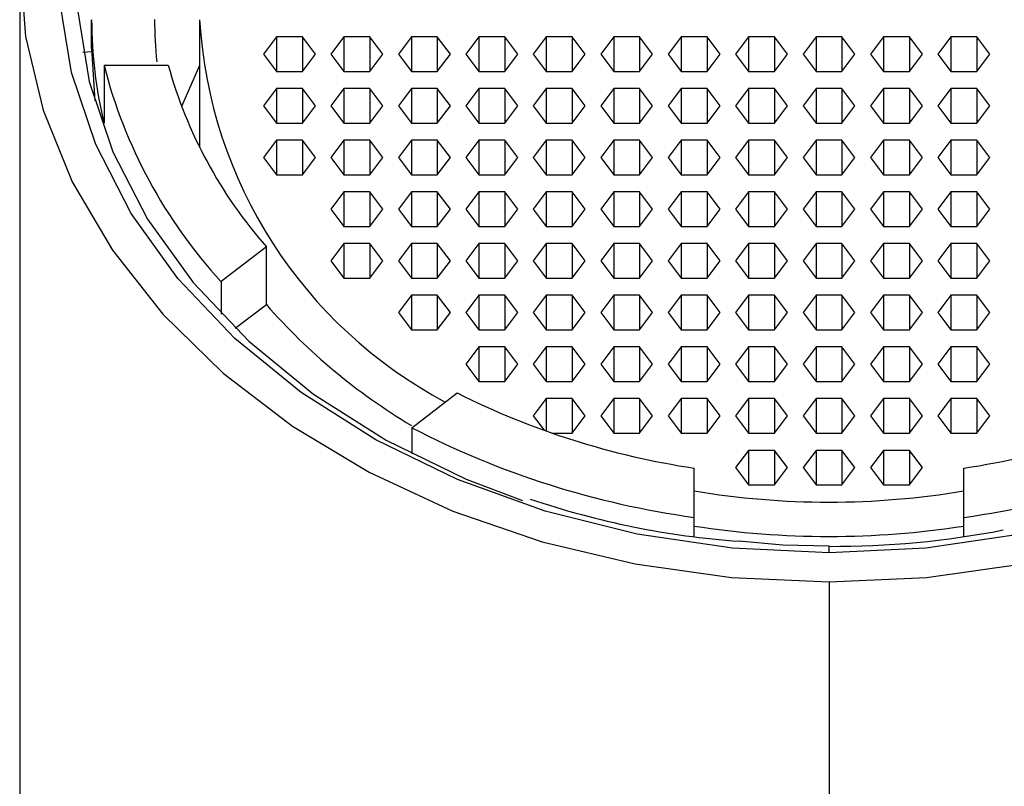
# Paper-space layout '_Bottom' of a CAD drawing. Units: millimetres. Extents: x -22 to 22, y -22 to 101.
# Drawn here: x -9 to 2, y 85 to 94 of the extents above; entities that cross this region are included whole.
import ezdxf

# ---------------------------------------------------------------- set-up
doc = ezdxf.new("R2010")
doc.units = ezdxf.units.MM

psp = doc.layouts.new('_Bottom')

# ---------------------------------------------------------------- linework, layer by layer
at = {"color": 7, "linetype": 'Continuous', "lineweight": 25}
for p, q in [((-9, 94.4), (-9, 20.622)), ((-8.2, 93.436), (-8.2, 93.757)), ((-7, 93.757), (-7, 92.337)), ((-6.144, 93.566), (-6.289, 93.374)), ((-5.856, 93.566), (-6.144, 93.566)), ((-6.144, 93.566), (-6.144, 93.183)), ((-5.711, 93.374), (-5.856, 93.566)), ((-5.856, 93.566), (-5.856, 93.183)), ((-5.394, 93.566), (-5.539, 93.374)), ((-5.106, 93.566), (-5.394, 93.566)), ((-5.394, 93.566), (-5.394, 93.183)), ((-4.961, 93.374), (-5.106, 93.566)), ((-5.106, 93.566), (-5.106, 93.183)), ((-4.644, 93.566), (-4.789, 93.374)), ((-4.356, 93.566), (-4.644, 93.566)), ((-4.644, 93.566), (-4.644, 93.183)), ((-4.211, 93.374), (-4.356, 93.566)), ((-4.356, 93.566), (-4.356, 93.183)), ((-3.894, 93.566), (-4.039, 93.374)), ((-3.606, 93.566), (-3.894, 93.566)), ((-3.894, 93.566), (-3.894, 93.183)), ((-3.461, 93.374), (-3.606, 93.566)), ((-3.606, 93.566), (-3.606, 93.183)), ((-3.144, 93.566), (-3.289, 93.374)), ((-2.856, 93.566), (-3.144, 93.566)), ((-3.144, 93.566), (-3.144, 93.183)), ((-2.711, 93.374), (-2.856, 93.566)), ((-2.856, 93.566), (-2.856, 93.183)), ((-2.394, 93.566), (-2.539, 93.374)), ((-2.106, 93.566), (-2.394, 93.566)), ((-2.394, 93.566), (-2.394, 93.183)), ((-1.961, 93.374), (-2.106, 93.566)), ((-2.106, 93.566), (-2.106, 93.183)), ((-1.644, 93.566), (-1.789, 93.374)), ((-1.356, 93.566), (-1.644, 93.566)), ((-1.644, 93.566), (-1.644, 93.183)), ((-1.211, 93.374), (-1.356, 93.566)), ((-1.356, 93.566), (-1.356, 93.183)), ((-0.894, 93.566), (-1.039, 93.374)), ((-0.606, 93.566), (-0.894, 93.566)), ((-0.894, 93.566), (-0.894, 93.183)), ((-0.461, 93.374), (-0.606, 93.566)), ((-0.606, 93.566), (-0.606, 93.183)), ((-0.144, 93.566), (-0.289, 93.374)), ((0.144, 93.566), (-0.144, 93.566)), ((-0.144, 93.566), (-0.144, 93.183)), ((0.289, 93.374), (0.144, 93.566)), ((0.144, 93.566), (0.144, 93.183)), ((0.606, 93.566), (0.461, 93.374)), ((0.894, 93.566), (0.606, 93.566)), ((0.606, 93.566), (0.606, 93.183)), ((1.039, 93.374), (0.894, 93.566)), ((0.894, 93.566), (0.894, 93.183)), ((1.356, 93.566), (1.211, 93.374)), ((1.644, 93.566), (1.356, 93.566)), ((1.356, 93.566), (1.356, 93.183)), ((1.789, 93.374), (1.644, 93.566)), ((1.644, 93.566), (1.644, 93.183)), ((-8.297, 93.397), (-8.2, 93.404)), ((-8.2, 93.436), (-8.165, 92.855)), ((-6.289, 93.374), (-6.144, 93.183)), ((-5.856, 93.183), (-5.711, 93.374)), ((-5.539, 93.374), (-5.394, 93.183)), ((-5.106, 93.183), (-4.961, 93.374)), ((-4.789, 93.374), (-4.644, 93.183)), ((-4.356, 93.183), (-4.211, 93.374)), ((-4.039, 93.374), (-3.894, 93.183)), ((-3.606, 93.183), (-3.461, 93.374)), ((-3.289, 93.374), (-3.144, 93.183)), ((-2.856, 93.183), (-2.711, 93.374)), ((-2.539, 93.374), (-2.394, 93.183)), ((-2.106, 93.183), (-1.961, 93.374)), ((-1.789, 93.374), (-1.644, 93.183)), ((-1.356, 93.183), (-1.211, 93.374)), ((-1.039, 93.374), (-0.894, 93.183)), ((-0.606, 93.183), (-0.461, 93.374)), ((-0.289, 93.374), (-0.144, 93.183)), ((0.144, 93.183), (0.289, 93.374)), ((0.461, 93.374), (0.606, 93.183)), ((0.894, 93.183), (1.039, 93.374)), ((1.211, 93.374), (1.356, 93.183)), ((1.644, 93.183), (1.789, 93.374)), ((-8.062, 93.251), (-8.062, 92.608)), ((-8.062, 93.251), (-7.348, 93.251)), ((-7, 93.249), (-7.201, 92.793)), ((-6.144, 93.183), (-5.856, 93.183)), ((-5.394, 93.183), (-5.106, 93.183)), ((-4.644, 93.183), (-4.356, 93.183)), ((-3.894, 93.183), (-3.606, 93.183)), ((-3.144, 93.183), (-2.856, 93.183)), ((-2.394, 93.183), (-2.106, 93.183)), ((-1.644, 93.183), (-1.356, 93.183)), ((-0.894, 93.183), (-0.606, 93.183)), ((-0.144, 93.183), (0.144, 93.183)), ((0.606, 93.183), (0.894, 93.183)), ((1.356, 93.183), (1.644, 93.183)), ((-6.144, 92.991), (-6.289, 92.8)), ((-5.856, 92.991), (-6.144, 92.991)), ((-6.144, 92.991), (-6.144, 92.608)), ((-5.711, 92.8), (-5.856, 92.991)), ((-5.856, 92.991), (-5.856, 92.608)), ((-5.394, 92.991), (-5.539, 92.8)), ((-5.106, 92.991), (-5.394, 92.991)), ((-5.394, 92.991), (-5.394, 92.608)), ((-4.961, 92.8), (-5.106, 92.991)), ((-5.106, 92.991), (-5.106, 92.608)), ((-4.644, 92.991), (-4.789, 92.8)), ((-4.356, 92.991), (-4.644, 92.991)), ((-4.644, 92.991), (-4.644, 92.608)), ((-4.211, 92.8), (-4.356, 92.991)), ((-4.356, 92.991), (-4.356, 92.608)), ((-3.894, 92.991), (-4.039, 92.8)), ((-3.606, 92.991), (-3.894, 92.991)), ((-3.894, 92.991), (-3.894, 92.608)), ((-3.461, 92.8), (-3.606, 92.991)), ((-3.606, 92.991), (-3.606, 92.608)), ((-3.144, 92.991), (-3.289, 92.8)), ((-2.856, 92.991), (-3.144, 92.991)), ((-3.144, 92.991), (-3.144, 92.608)), ((-2.711, 92.8), (-2.856, 92.991)), ((-2.856, 92.991), (-2.856, 92.608)), ((-2.394, 92.991), (-2.539, 92.8)), ((-2.106, 92.991), (-2.394, 92.991)), ((-2.394, 92.991), (-2.394, 92.608)), ((-1.961, 92.8), (-2.106, 92.991)), ((-2.106, 92.991), (-2.106, 92.608)), ((-1.644, 92.991), (-1.789, 92.8)), ((-1.356, 92.991), (-1.644, 92.991)), ((-1.644, 92.991), (-1.644, 92.608)), ((-1.211, 92.8), (-1.356, 92.991)), ((-1.356, 92.991), (-1.356, 92.608)), ((-0.894, 92.991), (-1.039, 92.8)), ((-0.606, 92.991), (-0.894, 92.991)), ((-0.894, 92.991), (-0.894, 92.608)), ((-0.461, 92.8), (-0.606, 92.991)), ((-0.606, 92.991), (-0.606, 92.608)), ((-0.144, 92.991), (-0.289, 92.8)), ((0.144, 92.991), (-0.144, 92.991)), ((-0.144, 92.991), (-0.144, 92.608)), ((0.289, 92.8), (0.144, 92.991)), ((0.144, 92.991), (0.144, 92.608)), ((0.606, 92.991), (0.461, 92.8)), ((0.894, 92.991), (0.606, 92.991)), ((0.606, 92.991), (0.606, 92.608)), ((1.039, 92.8), (0.894, 92.991)), ((0.894, 92.991), (0.894, 92.608)), ((1.356, 92.991), (1.211, 92.8)), ((1.644, 92.991), (1.356, 92.991)), ((1.356, 92.991), (1.356, 92.608)), ((1.789, 92.8), (1.644, 92.991)), ((1.644, 92.991), (1.644, 92.608)), ((-6.289, 92.8), (-6.144, 92.608)), ((-5.856, 92.608), (-5.711, 92.8)), ((-5.539, 92.8), (-5.394, 92.608)), ((-5.106, 92.608), (-4.961, 92.8)), ((-4.789, 92.8), (-4.644, 92.608)), ((-4.356, 92.608), (-4.211, 92.8)), ((-4.039, 92.8), (-3.894, 92.608)), ((-3.606, 92.608), (-3.461, 92.8)), ((-3.289, 92.8), (-3.144, 92.608)), ((-2.856, 92.608), (-2.711, 92.8)), ((-2.539, 92.8), (-2.394, 92.608)), ((-2.106, 92.608), (-1.961, 92.8)), ((-1.789, 92.8), (-1.644, 92.608)), ((-1.356, 92.608), (-1.211, 92.8)), ((-1.039, 92.8), (-0.894, 92.608)), ((-0.606, 92.608), (-0.461, 92.8)), ((-0.289, 92.8), (-0.144, 92.608)), ((0.144, 92.608), (0.289, 92.8)), ((0.461, 92.8), (0.606, 92.608)), ((0.894, 92.608), (1.039, 92.8)), ((1.211, 92.8), (1.356, 92.608)), ((1.644, 92.608), (1.789, 92.8)), ((-6.144, 92.608), (-5.856, 92.608)), ((-5.394, 92.608), (-5.106, 92.608)), ((-4.644, 92.608), (-4.356, 92.608)), ((-3.894, 92.608), (-3.606, 92.608)), ((-3.144, 92.608), (-2.856, 92.608)), ((-2.394, 92.608), (-2.106, 92.608)), ((-1.644, 92.608), (-1.356, 92.608)), ((-0.894, 92.608), (-0.606, 92.608)), ((-0.144, 92.608), (0.144, 92.608)), ((0.606, 92.608), (0.894, 92.608)), ((1.356, 92.608), (1.644, 92.608)), ((-6.144, 92.417), (-6.289, 92.225)), ((-5.856, 92.417), (-6.144, 92.417)), ((-6.144, 92.417), (-6.144, 92.034)), ((-5.711, 92.225), (-5.856, 92.417)), ((-5.856, 92.417), (-5.856, 92.034)), ((-5.394, 92.417), (-5.539, 92.225)), ((-5.106, 92.417), (-5.394, 92.417)), ((-5.394, 92.417), (-5.394, 92.034)), ((-4.961, 92.225), (-5.106, 92.417)), ((-5.106, 92.417), (-5.106, 92.034)), ((-4.644, 92.417), (-4.789, 92.225)), ((-4.356, 92.417), (-4.644, 92.417)), ((-4.644, 92.417), (-4.644, 92.034)), ((-4.211, 92.225), (-4.356, 92.417)), ((-4.356, 92.417), (-4.356, 92.034)), ((-3.894, 92.417), (-4.039, 92.225)), ((-3.606, 92.417), (-3.894, 92.417)), ((-3.894, 92.417), (-3.894, 92.034)), ((-3.461, 92.225), (-3.606, 92.417)), ((-3.606, 92.417), (-3.606, 92.034)), ((-3.144, 92.417), (-3.289, 92.225)), ((-2.856, 92.417), (-3.144, 92.417)), ((-3.144, 92.417), (-3.144, 92.034)), ((-2.711, 92.225), (-2.856, 92.417)), ((-2.856, 92.417), (-2.856, 92.034)), ((-2.394, 92.417), (-2.539, 92.225)), ((-2.106, 92.417), (-2.394, 92.417)), ((-2.394, 92.417), (-2.394, 92.034)), ((-1.961, 92.225), (-2.106, 92.417)), ((-2.106, 92.417), (-2.106, 92.034)), ((-1.644, 92.417), (-1.789, 92.225)), ((-1.356, 92.417), (-1.644, 92.417)), ((-1.644, 92.417), (-1.644, 92.034)), ((-1.211, 92.225), (-1.356, 92.417)), ((-1.356, 92.417), (-1.356, 92.034)), ((-0.894, 92.417), (-1.039, 92.225)), ((-0.606, 92.417), (-0.894, 92.417)), ((-0.894, 92.417), (-0.894, 92.034)), ((-0.461, 92.225), (-0.606, 92.417)), ((-0.606, 92.417), (-0.606, 92.034)), ((-0.144, 92.417), (-0.289, 92.225)), ((0.144, 92.417), (-0.144, 92.417)), ((-0.144, 92.417), (-0.144, 92.034)), ((0.289, 92.225), (0.144, 92.417)), ((0.144, 92.417), (0.144, 92.034)), ((0.606, 92.417), (0.461, 92.225)), ((0.894, 92.417), (0.606, 92.417)), ((0.606, 92.417), (0.606, 92.034)), ((1.039, 92.225), (0.894, 92.417)), ((0.894, 92.417), (0.894, 92.034)), ((1.356, 92.417), (1.211, 92.225)), ((1.644, 92.417), (1.356, 92.417)), ((1.356, 92.417), (1.356, 92.034)), ((1.789, 92.225), (1.644, 92.417)), ((1.644, 92.417), (1.644, 92.034)), ((-6.289, 92.225), (-6.144, 92.034)), ((-5.856, 92.034), (-5.711, 92.225)), ((-5.539, 92.225), (-5.394, 92.034)), ((-5.106, 92.034), (-4.961, 92.225)), ((-4.789, 92.225), (-4.644, 92.034)), ((-4.356, 92.034), (-4.211, 92.225)), ((-4.039, 92.225), (-3.894, 92.034)), ((-3.606, 92.034), (-3.461, 92.225)), ((-3.289, 92.225), (-3.144, 92.034)), ((-2.856, 92.034), (-2.711, 92.225)), ((-2.539, 92.225), (-2.394, 92.034)), ((-2.106, 92.034), (-1.961, 92.225)), ((-1.789, 92.225), (-1.644, 92.034)), ((-1.356, 92.034), (-1.211, 92.225)), ((-1.039, 92.225), (-0.894, 92.034)), ((-0.606, 92.034), (-0.461, 92.225)), ((-0.289, 92.225), (-0.144, 92.034)), ((0.144, 92.034), (0.289, 92.225)), ((0.461, 92.225), (0.606, 92.034)), ((0.894, 92.034), (1.039, 92.225)), ((1.211, 92.225), (1.356, 92.034)), ((1.644, 92.034), (1.789, 92.225)), ((-6.144, 92.034), (-5.856, 92.034)), ((-5.394, 92.034), (-5.106, 92.034)), ((-4.644, 92.034), (-4.356, 92.034)), ((-3.894, 92.034), (-3.606, 92.034)), ((-3.144, 92.034), (-2.856, 92.034)), ((-2.394, 92.034), (-2.106, 92.034)), ((-1.644, 92.034), (-1.356, 92.034)), ((-0.894, 92.034), (-0.606, 92.034)), ((-0.144, 92.034), (0.144, 92.034)), ((0.606, 92.034), (0.894, 92.034)), ((1.356, 92.034), (1.644, 92.034)), ((-5.394, 91.842), (-5.539, 91.651)), ((-5.106, 91.842), (-5.394, 91.842)), ((-5.394, 91.842), (-5.394, 91.459)), ((-4.961, 91.651), (-5.106, 91.842)), ((-5.106, 91.842), (-5.106, 91.459)), ((-4.644, 91.842), (-4.789, 91.651)), ((-4.356, 91.842), (-4.644, 91.842)), ((-4.644, 91.842), (-4.644, 91.459)), ((-4.211, 91.651), (-4.356, 91.842)), ((-4.356, 91.842), (-4.356, 91.459)), ((-3.894, 91.842), (-4.039, 91.651)), ((-3.606, 91.842), (-3.894, 91.842)), ((-3.894, 91.842), (-3.894, 91.459)), ((-3.461, 91.651), (-3.606, 91.842)), ((-3.606, 91.842), (-3.606, 91.459)), ((-3.144, 91.842), (-3.289, 91.651)), ((-2.856, 91.842), (-3.144, 91.842)), ((-3.144, 91.842), (-3.144, 91.459)), ((-2.711, 91.651), (-2.856, 91.842)), ((-2.856, 91.842), (-2.856, 91.459)), ((-2.394, 91.842), (-2.539, 91.651)), ((-2.106, 91.842), (-2.394, 91.842)), ((-2.394, 91.842), (-2.394, 91.459)), ((-1.961, 91.651), (-2.106, 91.842)), ((-2.106, 91.842), (-2.106, 91.459)), ((-1.644, 91.842), (-1.789, 91.651)), ((-1.356, 91.842), (-1.644, 91.842)), ((-1.644, 91.842), (-1.644, 91.459)), ((-1.211, 91.651), (-1.356, 91.842)), ((-1.356, 91.842), (-1.356, 91.459)), ((-0.894, 91.842), (-1.039, 91.651)), ((-0.606, 91.842), (-0.894, 91.842)), ((-0.894, 91.842), (-0.894, 91.459)), ((-0.461, 91.651), (-0.606, 91.842)), ((-0.606, 91.842), (-0.606, 91.459)), ((-0.144, 91.842), (-0.289, 91.651)), ((0.144, 91.842), (-0.144, 91.842)), ((-0.144, 91.842), (-0.144, 91.459)), ((0.289, 91.651), (0.144, 91.842)), ((0.144, 91.842), (0.144, 91.459)), ((0.606, 91.842), (0.461, 91.651)), ((0.894, 91.842), (0.606, 91.842)), ((0.606, 91.842), (0.606, 91.459)), ((1.039, 91.651), (0.894, 91.842)), ((0.894, 91.842), (0.894, 91.459)), ((1.356, 91.842), (1.211, 91.651)), ((1.644, 91.842), (1.356, 91.842)), ((1.356, 91.842), (1.356, 91.459)), ((1.789, 91.651), (1.644, 91.842)), ((1.644, 91.842), (1.644, 91.459)), ((-5.539, 91.651), (-5.394, 91.459)), ((-5.106, 91.459), (-4.961, 91.651)), ((-4.789, 91.651), (-4.644, 91.459)), ((-4.356, 91.459), (-4.211, 91.651)), ((-4.039, 91.651), (-3.894, 91.459)), ((-3.606, 91.459), (-3.461, 91.651)), ((-3.289, 91.651), (-3.144, 91.459)), ((-2.856, 91.459), (-2.711, 91.651)), ((-2.539, 91.651), (-2.394, 91.459)), ((-2.106, 91.459), (-1.961, 91.651)), ((-1.789, 91.651), (-1.644, 91.459)), ((-1.356, 91.459), (-1.211, 91.651)), ((-1.039, 91.651), (-0.894, 91.459)), ((-0.606, 91.459), (-0.461, 91.651)), ((-0.289, 91.651), (-0.144, 91.459)), ((0.144, 91.459), (0.289, 91.651)), ((0.461, 91.651), (0.606, 91.459)), ((0.894, 91.459), (1.039, 91.651)), ((1.211, 91.651), (1.356, 91.459)), ((1.644, 91.459), (1.789, 91.651)), ((-5.394, 91.459), (-5.106, 91.459)), ((-4.644, 91.459), (-4.356, 91.459)), ((-3.894, 91.459), (-3.606, 91.459)), ((-3.144, 91.459), (-2.856, 91.459)), ((-2.394, 91.459), (-2.106, 91.459)), ((-1.644, 91.459), (-1.356, 91.459)), ((-0.894, 91.459), (-0.606, 91.459)), ((-0.144, 91.459), (0.144, 91.459)), ((0.606, 91.459), (0.894, 91.459)), ((1.356, 91.459), (1.644, 91.459)), ((-6.257, 91.232), (-6.761, 90.846)), ((-6.257, 90.589), (-6.257, 91.232)), ((-5.394, 91.268), (-5.539, 91.076)), ((-5.106, 91.268), (-5.394, 91.268)), ((-5.394, 91.268), (-5.394, 90.885)), ((-4.961, 91.076), (-5.106, 91.268)), ((-5.106, 91.268), (-5.106, 90.885)), ((-4.644, 91.268), (-4.789, 91.076)), ((-4.356, 91.268), (-4.644, 91.268)), ((-4.644, 91.268), (-4.644, 90.885)), ((-4.211, 91.076), (-4.356, 91.268)), ((-4.356, 91.268), (-4.356, 90.885)), ((-3.894, 91.268), (-4.039, 91.076)), ((-3.606, 91.268), (-3.894, 91.268)), ((-3.894, 91.268), (-3.894, 90.885)), ((-3.461, 91.076), (-3.606, 91.268)), ((-3.606, 91.268), (-3.606, 90.885)), ((-3.144, 91.268), (-3.289, 91.076)), ((-2.856, 91.268), (-3.144, 91.268)), ((-3.144, 91.268), (-3.144, 90.885)), ((-2.711, 91.076), (-2.856, 91.268)), ((-2.856, 91.268), (-2.856, 90.885)), ((-2.394, 91.268), (-2.539, 91.076)), ((-2.106, 91.268), (-2.394, 91.268)), ((-2.394, 91.268), (-2.394, 90.885)), ((-1.961, 91.076), (-2.106, 91.268)), ((-2.106, 91.268), (-2.106, 90.885)), ((-1.644, 91.268), (-1.789, 91.076)), ((-1.356, 91.268), (-1.644, 91.268)), ((-1.644, 91.268), (-1.644, 90.885)), ((-1.211, 91.076), (-1.356, 91.268)), ((-1.356, 91.268), (-1.356, 90.885)), ((-0.894, 91.268), (-1.039, 91.076)), ((-0.606, 91.268), (-0.894, 91.268)), ((-0.894, 91.268), (-0.894, 90.885)), ((-0.461, 91.076), (-0.606, 91.268)), ((-0.606, 91.268), (-0.606, 90.885)), ((-0.144, 91.268), (-0.289, 91.076)), ((0.144, 91.268), (-0.144, 91.268)), ((-0.144, 91.268), (-0.144, 90.885)), ((0.289, 91.076), (0.144, 91.268)), ((0.144, 91.268), (0.144, 90.885)), ((0.606, 91.268), (0.461, 91.076)), ((0.894, 91.268), (0.606, 91.268)), ((0.606, 91.268), (0.606, 90.885)), ((1.039, 91.076), (0.894, 91.268)), ((0.894, 91.268), (0.894, 90.885)), ((1.356, 91.268), (1.211, 91.076)), ((1.644, 91.268), (1.356, 91.268)), ((1.356, 91.268), (1.356, 90.885)), ((1.789, 91.076), (1.644, 91.268)), ((1.644, 91.268), (1.644, 90.885)), ((-5.539, 91.076), (-5.394, 90.885)), ((-5.106, 90.885), (-4.961, 91.076)), ((-4.789, 91.076), (-4.644, 90.885)), ((-4.356, 90.885), (-4.211, 91.076)), ((-4.039, 91.076), (-3.894, 90.885)), ((-3.606, 90.885), (-3.461, 91.076)), ((-3.289, 91.076), (-3.144, 90.885)), ((-2.856, 90.885), (-2.711, 91.076)), ((-2.539, 91.076), (-2.394, 90.885)), ((-2.106, 90.885), (-1.961, 91.076)), ((-1.789, 91.076), (-1.644, 90.885)), ((-1.356, 90.885), (-1.211, 91.076)), ((-1.039, 91.076), (-0.894, 90.885)), ((-0.606, 90.885), (-0.461, 91.076)), ((-0.289, 91.076), (-0.144, 90.885)), ((0.144, 90.885), (0.289, 91.076)), ((0.461, 91.076), (0.606, 90.885)), ((0.894, 90.885), (1.039, 91.076)), ((1.211, 91.076), (1.356, 90.885)), ((1.644, 90.885), (1.789, 91.076)), ((-5.394, 90.885), (-5.106, 90.885)), ((-4.644, 90.885), (-4.356, 90.885)), ((-3.894, 90.885), (-3.606, 90.885)), ((-3.144, 90.885), (-2.856, 90.885)), ((-2.394, 90.885), (-2.106, 90.885)), ((-1.644, 90.885), (-1.356, 90.885)), ((-0.894, 90.885), (-0.606, 90.885)), ((-0.144, 90.885), (0.144, 90.885)), ((0.606, 90.885), (0.894, 90.885)), ((1.356, 90.885), (1.644, 90.885)), ((-6.761, 90.846), (-6.761, 90.485)), ((-4.644, 90.693), (-4.789, 90.502)), ((-4.356, 90.693), (-4.644, 90.693)), ((-4.644, 90.693), (-4.644, 90.31)), ((-4.211, 90.502), (-4.356, 90.693)), ((-4.356, 90.693), (-4.356, 90.31)), ((-3.894, 90.693), (-4.039, 90.502)), ((-3.606, 90.693), (-3.894, 90.693)), ((-3.894, 90.693), (-3.894, 90.31)), ((-3.461, 90.502), (-3.606, 90.693)), ((-3.606, 90.693), (-3.606, 90.31)), ((-3.144, 90.693), (-3.289, 90.502)), ((-2.856, 90.693), (-3.144, 90.693)), ((-3.144, 90.693), (-3.144, 90.31)), ((-2.711, 90.502), (-2.856, 90.693)), ((-2.856, 90.693), (-2.856, 90.31)), ((-2.394, 90.693), (-2.539, 90.502)), ((-2.106, 90.693), (-2.394, 90.693)), ((-2.394, 90.693), (-2.394, 90.31)), ((-1.961, 90.502), (-2.106, 90.693)), ((-2.106, 90.693), (-2.106, 90.31)), ((-1.644, 90.693), (-1.789, 90.502)), ((-1.356, 90.693), (-1.644, 90.693)), ((-1.644, 90.693), (-1.644, 90.31)), ((-1.211, 90.502), (-1.356, 90.693)), ((-1.356, 90.693), (-1.356, 90.31)), ((-0.894, 90.693), (-1.039, 90.502)), ((-0.606, 90.693), (-0.894, 90.693)), ((-0.894, 90.693), (-0.894, 90.31)), ((-0.461, 90.502), (-0.606, 90.693)), ((-0.606, 90.693), (-0.606, 90.31)), ((-0.144, 90.693), (-0.289, 90.502)), ((0.144, 90.693), (-0.144, 90.693)), ((-0.144, 90.693), (-0.144, 90.31)), ((0.289, 90.502), (0.144, 90.693)), ((0.144, 90.693), (0.144, 90.31)), ((0.606, 90.693), (0.461, 90.502)), ((0.894, 90.693), (0.606, 90.693)), ((0.606, 90.693), (0.606, 90.31)), ((1.039, 90.502), (0.894, 90.693)), ((0.894, 90.693), (0.894, 90.31)), ((1.356, 90.693), (1.211, 90.502)), ((1.644, 90.693), (1.356, 90.693)), ((1.356, 90.693), (1.356, 90.31)), ((1.789, 90.502), (1.644, 90.693)), ((1.644, 90.693), (1.644, 90.31)), ((-6.257, 90.589), (-6.602, 90.324)), ((-4.789, 90.502), (-4.644, 90.31)), ((-4.356, 90.31), (-4.211, 90.502)), ((-4.039, 90.502), (-3.894, 90.31)), ((-3.606, 90.31), (-3.461, 90.502)), ((-3.289, 90.502), (-3.144, 90.31)), ((-2.856, 90.31), (-2.711, 90.502)), ((-2.539, 90.502), (-2.394, 90.31)), ((-2.106, 90.31), (-1.961, 90.502)), ((-1.789, 90.502), (-1.644, 90.31)), ((-1.356, 90.31), (-1.211, 90.502)), ((-1.039, 90.502), (-0.894, 90.31)), ((-0.606, 90.31), (-0.461, 90.502)), ((-0.289, 90.502), (-0.144, 90.31)), ((0.144, 90.31), (0.289, 90.502)), ((0.461, 90.502), (0.606, 90.31)), ((0.894, 90.31), (1.039, 90.502)), ((1.211, 90.502), (1.356, 90.31)), ((1.644, 90.31), (1.789, 90.502)), ((-4.644, 90.31), (-4.356, 90.31)), ((-3.894, 90.31), (-3.606, 90.31)), ((-3.144, 90.31), (-2.856, 90.31)), ((-2.394, 90.31), (-2.106, 90.31)), ((-1.644, 90.31), (-1.356, 90.31)), ((-0.894, 90.31), (-0.606, 90.31)), ((-0.144, 90.31), (0.144, 90.31)), ((0.606, 90.31), (0.894, 90.31)), ((1.356, 90.31), (1.644, 90.31)), ((-3.894, 90.119), (-4.039, 89.927)), ((-3.606, 90.119), (-3.894, 90.119)), ((-3.894, 90.119), (-3.894, 89.735)), ((-3.461, 89.927), (-3.606, 90.119)), ((-3.606, 90.119), (-3.606, 89.735)), ((-3.144, 90.119), (-3.289, 89.927)), ((-2.856, 90.119), (-3.144, 90.119)), ((-3.144, 90.119), (-3.144, 89.735)), ((-2.711, 89.927), (-2.856, 90.119)), ((-2.856, 90.119), (-2.856, 89.735)), ((-2.394, 90.119), (-2.539, 89.927)), ((-2.106, 90.119), (-2.394, 90.119)), ((-2.394, 90.119), (-2.394, 89.735)), ((-1.961, 89.927), (-2.106, 90.119)), ((-2.106, 90.119), (-2.106, 89.735)), ((-1.644, 90.119), (-1.789, 89.927)), ((-1.356, 90.119), (-1.644, 90.119)), ((-1.644, 90.119), (-1.644, 89.735)), ((-1.211, 89.927), (-1.356, 90.119)), ((-1.356, 90.119), (-1.356, 89.735)), ((-0.894, 90.119), (-1.039, 89.927)), ((-0.606, 90.119), (-0.894, 90.119)), ((-0.894, 90.119), (-0.894, 89.735)), ((-0.461, 89.927), (-0.606, 90.119)), ((-0.606, 90.119), (-0.606, 89.735)), ((-0.144, 90.119), (-0.289, 89.927)), ((0.144, 90.119), (-0.144, 90.119)), ((-0.144, 90.119), (-0.144, 89.735)), ((0.289, 89.927), (0.144, 90.119)), ((0.144, 90.119), (0.144, 89.735)), ((0.606, 90.119), (0.461, 89.927)), ((0.894, 90.119), (0.606, 90.119)), ((0.606, 90.119), (0.606, 89.735)), ((1.039, 89.927), (0.894, 90.119)), ((0.894, 90.119), (0.894, 89.735)), ((1.356, 90.119), (1.211, 89.927)), ((1.644, 90.119), (1.356, 90.119)), ((1.356, 90.119), (1.356, 89.735)), ((1.789, 89.927), (1.644, 90.119)), ((1.644, 90.119), (1.644, 89.735)), ((-4.039, 89.927), (-3.894, 89.735)), ((-3.606, 89.735), (-3.461, 89.927)), ((-3.289, 89.927), (-3.144, 89.735)), ((-2.856, 89.735), (-2.711, 89.927)), ((-2.539, 89.927), (-2.394, 89.735)), ((-2.106, 89.735), (-1.961, 89.927)), ((-1.789, 89.927), (-1.644, 89.735)), ((-1.356, 89.735), (-1.211, 89.927)), ((-1.039, 89.927), (-0.894, 89.735)), ((-0.606, 89.735), (-0.461, 89.927)), ((-0.289, 89.927), (-0.144, 89.735)), ((0.144, 89.735), (0.289, 89.927)), ((0.461, 89.927), (0.606, 89.735)), ((0.894, 89.735), (1.039, 89.927)), ((1.211, 89.927), (1.356, 89.735)), ((1.644, 89.735), (1.789, 89.927)), ((-3.894, 89.735), (-3.606, 89.735)), ((-3.144, 89.735), (-2.856, 89.735)), ((-2.394, 89.735), (-2.106, 89.735)), ((-1.644, 89.735), (-1.356, 89.735)), ((-0.894, 89.735), (-0.606, 89.735)), ((-0.144, 89.735), (0.144, 89.735)), ((0.606, 89.735), (0.894, 89.735)), ((1.356, 89.735), (1.644, 89.735)), ((-4.64, 89.221), (-4.135, 89.607)), ((-3.144, 89.544), (-3.289, 89.352)), ((-2.856, 89.544), (-3.144, 89.544)), ((-3.144, 89.544), (-3.144, 89.184)), ((-2.711, 89.352), (-2.856, 89.544)), ((-2.856, 89.544), (-2.856, 89.161)), ((-2.394, 89.544), (-2.539, 89.352)), ((-2.106, 89.544), (-2.394, 89.544)), ((-2.394, 89.544), (-2.394, 89.161)), ((-1.961, 89.352), (-2.106, 89.544)), ((-2.106, 89.544), (-2.106, 89.161)), ((-1.644, 89.544), (-1.789, 89.352)), ((-1.356, 89.544), (-1.644, 89.544)), ((-1.644, 89.544), (-1.644, 89.161)), ((-1.211, 89.352), (-1.356, 89.544)), ((-1.356, 89.544), (-1.356, 89.161)), ((-0.894, 89.544), (-1.039, 89.352)), ((-0.606, 89.544), (-0.894, 89.544)), ((-0.894, 89.544), (-0.894, 89.161)), ((-0.461, 89.352), (-0.606, 89.544)), ((-0.606, 89.544), (-0.606, 89.161)), ((-0.144, 89.544), (-0.289, 89.352)), ((0.144, 89.544), (-0.144, 89.544)), ((-0.144, 89.544), (-0.144, 89.161)), ((0.289, 89.352), (0.144, 89.544)), ((0.144, 89.544), (0.144, 89.161)), ((0.606, 89.544), (0.461, 89.352)), ((0.894, 89.544), (0.606, 89.544)), ((0.606, 89.544), (0.606, 89.161)), ((1.039, 89.352), (0.894, 89.544)), ((0.894, 89.544), (0.894, 89.161)), ((1.356, 89.544), (1.211, 89.352)), ((1.644, 89.544), (1.356, 89.544)), ((1.356, 89.544), (1.356, 89.161)), ((1.789, 89.352), (1.644, 89.544)), ((1.644, 89.544), (1.644, 89.161)), ((-3.289, 89.352), (-3.168, 89.192)), ((-2.856, 89.161), (-2.711, 89.352)), ((-2.539, 89.352), (-2.394, 89.161)), ((-2.106, 89.161), (-1.961, 89.352)), ((-1.789, 89.352), (-1.644, 89.161)), ((-1.356, 89.161), (-1.211, 89.352)), ((-1.039, 89.352), (-0.894, 89.161)), ((-0.606, 89.161), (-0.461, 89.352)), ((-0.289, 89.352), (-0.144, 89.161)), ((0.144, 89.161), (0.289, 89.352)), ((0.461, 89.352), (0.606, 89.161)), ((0.894, 89.161), (1.039, 89.352)), ((1.211, 89.352), (1.356, 89.161)), ((1.644, 89.161), (1.789, 89.352)), ((-4.64, 89.221), (-4.64, 88.93)), ((-3.078, 89.161), (-2.856, 89.161)), ((-2.394, 89.161), (-2.106, 89.161)), ((-1.644, 89.161), (-1.356, 89.161)), ((-0.894, 89.161), (-0.606, 89.161)), ((-0.144, 89.161), (0.144, 89.161)), ((0.606, 89.161), (0.894, 89.161)), ((1.356, 89.161), (1.644, 89.161)), ((-0.894, 88.969), (-1.039, 88.778)), ((-0.606, 88.969), (-0.894, 88.969)), ((-0.894, 88.969), (-0.894, 88.586)), ((-0.461, 88.778), (-0.606, 88.969)), ((-0.606, 88.969), (-0.606, 88.586)), ((-0.144, 88.969), (-0.289, 88.778)), ((0.144, 88.969), (-0.144, 88.969)), ((-0.144, 88.969), (-0.144, 88.586)), ((0.289, 88.778), (0.144, 88.969)), ((0.144, 88.969), (0.144, 88.586)), ((0.606, 88.969), (0.461, 88.778)), ((0.894, 88.969), (0.606, 88.969)), ((0.606, 88.969), (0.606, 88.586)), ((1.039, 88.778), (0.894, 88.969)), ((0.894, 88.969), (0.894, 88.586)), ((-1.5, 88.006), (-1.5, 88.771)), ((-1.039, 88.778), (-0.894, 88.586)), ((-0.606, 88.586), (-0.461, 88.778)), ((-0.289, 88.778), (-0.144, 88.586)), ((0.144, 88.586), (0.289, 88.778)), ((0.461, 88.778), (0.606, 88.586)), ((0.894, 88.586), (1.039, 88.778)), ((1.5, 88.015), (1.5, 88.771)), ((-0.894, 88.586), (-0.606, 88.586)), ((-0.144, 88.586), (0.144, 88.586)), ((0.606, 88.586), (0.894, 88.586)), ((0, 87.831), (0, 87.903)), ((0, 87.506), (0, 25.95))]:
    psp.add_line(p, q, dxfattribs=at)
at = {"color": 7, "linetype": 'Continuous', "lineweight": 25, "flags": 128}
for points in [[(-2.051, 100.492), (-2.083, 100.486), (-3.083, 100.237), (-4.035, 99.893), (-4.923, 99.462), (-5.733, 98.948), (-6.453, 98.361), (-7.071, 97.709), (-7.578, 97.003), (-7.965, 96.254), (-8.227, 95.474), (-8.358, 94.674), (-8.358, 93.869), (-8.227, 93.069), (-7.965, 92.289), (-7.578, 91.54), (-7.071, 90.834), (-6.453, 90.182), (-5.733, 89.595), (-4.923, 89.081), (-4.035, 88.649), (-3.408, 88.411)], [(-9, 94.4), (-8.934, 93.569), (-8.738, 92.75), (-8.415, 91.955), (-7.969, 91.196), (-7.407, 90.484), (-6.737, 89.828), (-5.968, 89.239), (-5.113, 88.726), (-4.183, 88.295), (-3.191, 87.954), (-2.154, 87.706), (-1.085, 87.556), (0, 87.506)], [(0, 87.831), (-1.075, 87.883), (-2.133, 88.038), (-3.157, 88.292), (-4.131, 88.644), (-5.04, 89.086), (-5.87, 89.612), (-6.607, 90.213), (-7.24, 90.88), (-7.759, 91.603), (-8.155, 92.37), (-8.423, 93.169), (-8.558, 93.988)], [(2.133, 88.038), (1.075, 87.883), (0, 87.831)], [(0, 87.903), (-0.513, 87.915), (-1, 87.959)], [(0, 87.506), (1.085, 87.556), (2.154, 87.706)]]:
    psp.add_lwpolyline(points, dxfattribs=at)
at = {"color": 7, "linetype": 'Continuous', "lineweight": 25}
for centre, radius, start, end in [((-3.337, 93.76), 4.863, 180.0319, 193.7003), ((-3.088, 93.758), 4.412, 180.0038, 186.0905), ((-1.843, 94.069), 5.166, 183.4566, 242.0202), ((-2.634, 94.632), 5.601, 194.2721, 222.5296), ((-2.414, 94.614), 5.119, 195.446, 221.3557), ((-1.174, 95.052), 6.764, 221.28, 239.1289), ((-0.164, 97.552), 8.882, 243.441, 261.3499), ((0.164, 97.552), 8.882, 278.6501, 296.559), ((-0.177, 97.838), 9.704, 242.6238, 262.1671), ((0.177, 97.838), 9.704, 277.8329, 297.3762), ((0, 97.461), 9.067, 260.4771, 279.5229), ((-0.355, 97.142), 9.205, 251.1974, 265.9794), ((0, 97.755), 9.743, 261.1437, 278.8563), ((0.044, 97.837), 9.935, 269.7457, 280.9869)]:
    psp.add_arc(centre, radius, start, end, dxfattribs=at)

doc.saveas('drawing.dxf')
